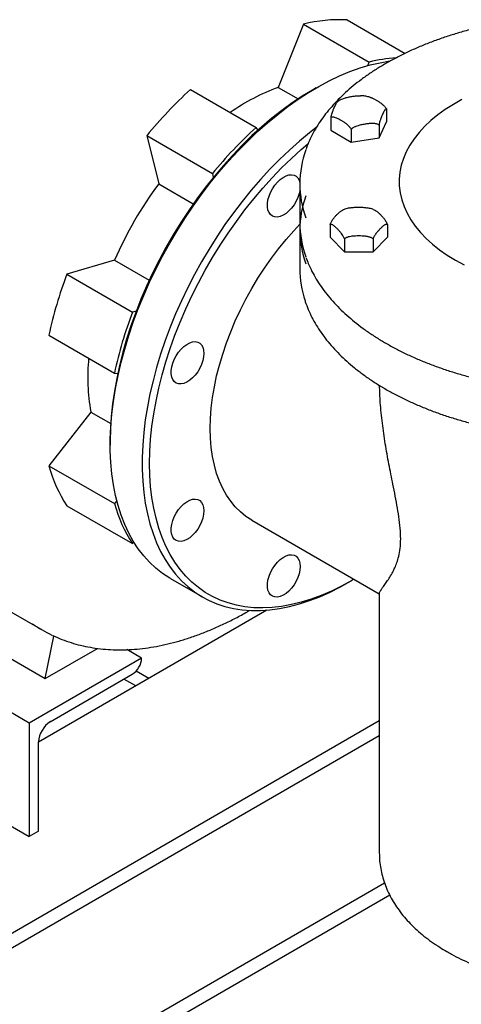
# Model space of a CAD drawing. Units: inches. Extents: x -3 to 298, y -3 to 231.
# Drawn here: x 210 to 219, y 149 to 168 of the extents above; entities that cross this region are included whole.
import ezdxf

# ---------------------------------------------------------------- set-up
doc = ezdxf.new("R2010")
doc.units = ezdxf.units.IN
doc.header["$MEASUREMENT"] = 0

msp = doc.modelspace()

# ---------------------------------------------------------------- linework, layer by layer
at = {"color": 7, "linetype": 'Continuous', "lineweight": 25}
for p, q in [((215.711, 167.725), (215.235, 166.534)), ((215.711, 167.725), (216.949, 167.011)), ((216.534, 167.807), (217.629, 167.175)), ((216.949, 167.011), (216.922, 166.944)), ((213.577, 166.493), (214.815, 165.778)), ((215.235, 166.534), (215.611, 166.318)), ((215.952, 166.526), (215.882, 166.485)), ((217.276, 166.127), (217.276, 165.886)), ((216.23, 165.965), (216.23, 165.725)), ((217.136, 165.585), (217.276, 165.886)), ((217.136, 165.825), (217.136, 165.585)), ((212.754, 165.624), (212.979, 164.717)), ((212.754, 165.624), (213.992, 164.909)), ((214.853, 165.728), (214.815, 165.778)), ((216.23, 165.725), (216.613, 165.504)), ((216.613, 165.745), (216.613, 165.504)), ((216.613, 165.504), (217.136, 165.585)), ((213.992, 164.909), (214.009, 164.838)), ((212.979, 164.717), (213.632, 164.34)), ((215.641, 164.715), (215.641, 163.98)), ((217.516, 164.757), (217.516, 164.756)), ((216.212, 163.948), (216.212, 163.707)), ((217.294, 163.948), (217.294, 163.707)), ((215.641, 163.848), (215.641, 163.113)), ((216.212, 163.707), (216.482, 163.436)), ((216.482, 163.677), (216.482, 163.436)), ((217.024, 163.436), (217.294, 163.707)), ((217.024, 163.677), (217.024, 163.436)), ((216.482, 163.436), (217.024, 163.436)), ((212.147, 163.278), (211.246, 163.01)), ((212.147, 163.278), (212.801, 162.901)), ((211.246, 163.01), (212.483, 162.296)), ((212.554, 162.317), (212.483, 162.296)), ((210.905, 161.863), (212.142, 161.148)), ((212.142, 161.148), (212.205, 161.141)), ((211.697, 160.413), (210.905, 159.399)), ((211.697, 160.413), (212.074, 160.196)), ((212.064, 159.872), (212.064, 159.79)), ((210.905, 159.399), (212.143, 158.685)), ((212.187, 158.741), (212.143, 158.685)), ((211.246, 158.645), (212.484, 157.931)), ((214.734, 158.373), (217.141, 156.983)), ((207.881, 157.977), (210.78, 156.303)), ((212.484, 157.931), (212.512, 157.956)), ((213.203, 157.272), (213.804, 156.925)), ((216.555, 157.198), (216.625, 157.239)), ((217.141, 156.993), (217.141, 152.1)), ((215.019, 156.676), (210.712, 154.189)), ((209.424, 156.204), (210.838, 155.387)), ((210.838, 155.387), (211.002, 156.189)), ((210.535, 154.549), (207.883, 156.08)), ((210.838, 155.387), (211.824, 155.957)), ((212.656, 155.774), (210.535, 154.549)), ((212.656, 155.774), (212.38, 155.933)), ((212.656, 155.773), (212.656, 155.774)), ((210.933, 154.574), (212.48, 155.467)), ((212.79, 155.389), (212.552, 155.527)), ((212.546, 155.248), (212.323, 155.377)), ((217.141, 154.587), (191.532, 139.802)), ((210.535, 154.549), (210.535, 152.406)), ((217.141, 154.305), (191.532, 139.521)), ((210.712, 152.508), (210.712, 154.192)), ((207.883, 153.936), (210.535, 152.406)), ((210.712, 152.508), (210.535, 152.406)), ((217.242, 151.529), (191.532, 136.687)), ((217.339, 151.304), (191.532, 136.405))]:
    msp.add_line(p, q, dxfattribs=at)
at = {"color": 7, "linetype": 'Continuous', "lineweight": 25, "flags": 128}
for points in [[(213.203, 157.272), (213.186, 157.282), (213.052, 157.37), (212.926, 157.469), (212.807, 157.579), (212.696, 157.701), (212.593, 157.834), (212.499, 157.978), (212.414, 158.131), (212.337, 158.295), (212.27, 158.468), (212.212, 158.65), (212.163, 158.84), (212.124, 159.039), (212.095, 159.245), (212.075, 159.458), (212.065, 159.678), (212.065, 159.904), (212.075, 160.135), (212.095, 160.371), (212.124, 160.611), (212.163, 160.855), (212.212, 161.101), (212.27, 161.35), (212.337, 161.601), (212.414, 161.853), (212.499, 162.105), (212.593, 162.358), (212.696, 162.609), (212.807, 162.859), (212.926, 163.107), (213.052, 163.352), (213.186, 163.594), (213.327, 163.831), (213.474, 164.065), (213.628, 164.293), (213.787, 164.515), (213.952, 164.732), (214.122, 164.941), (214.297, 165.143), (214.476, 165.337), (214.659, 165.523), (214.845, 165.7), (215.033, 165.868), (215.224, 166.026), (215.417, 166.174), (215.611, 166.312), (215.806, 166.439), (216.002, 166.554), (216.197, 166.659), (216.392, 166.751), (216.586, 166.832), (216.778, 166.9), (216.968, 166.957), (217.155, 167), (217.339, 167.032), (217.342, 167.032)], [(215.882, 166.485), (215.689, 166.368), (215.496, 166.24), (215.304, 166.101), (215.114, 165.952), (214.925, 165.792), (214.739, 165.624), (214.556, 165.446), (214.377, 165.259), (214.201, 165.064), (214.029, 164.862), (213.863, 164.652), (213.701, 164.436), (213.545, 164.214), (213.395, 163.986), (213.252, 163.753), (213.115, 163.517), (212.985, 163.276), (212.863, 163.032), (212.748, 162.786), (212.642, 162.538), (212.544, 162.289), (212.454, 162.039), (212.373, 161.789), (212.302, 161.541), (212.239, 161.293), (212.186, 161.048), (212.142, 160.805), (212.108, 160.565), (212.084, 160.329), (212.069, 160.098), (212.064, 159.872)], [(218.701, 166.304), (218.539, 166.213), (218.387, 166.117), (218.246, 166.016), (218.116, 165.909), (217.997, 165.799), (217.891, 165.684), (217.798, 165.565), (217.717, 165.444), (217.65, 165.319), (217.596, 165.193), (217.556, 165.065), (217.53, 164.936), (217.517, 164.806), (217.519, 164.676), (217.535, 164.546), (217.565, 164.417), (217.608, 164.289), (217.665, 164.163), (217.736, 164.039), (217.82, 163.919), (217.917, 163.801), (218.026, 163.687), (218.147, 163.577), (218.28, 163.472), (218.424, 163.372), (218.578, 163.277)], [(215.95, 165.776), (215.825, 165.679), (215.634, 165.521), (215.446, 165.353), (215.26, 165.176), (215.077, 164.99), (214.898, 164.796), (214.723, 164.594), (214.553, 164.385), (214.388, 164.168), (214.229, 163.946), (214.075, 163.718), (213.928, 163.484), (213.787, 163.247), (213.653, 163.005), (213.527, 162.76), (213.408, 162.512), (213.297, 162.262), (213.194, 162.011), (213.1, 161.759), (213.015, 161.506), (212.938, 161.254), (212.871, 161.004), (212.813, 160.754), (212.764, 160.508), (212.725, 160.264), (212.696, 160.024), (212.676, 159.788), (212.666, 159.557), (212.666, 159.331), (212.676, 159.111), (212.696, 158.898), (212.725, 158.692), (212.764, 158.493), (212.813, 158.303), (212.871, 158.121), (212.938, 157.948), (213.015, 157.784), (213.1, 157.631), (213.194, 157.487), (213.297, 157.354), (213.408, 157.232), (213.527, 157.122), (213.653, 157.023), (213.787, 156.935), (213.928, 156.86), (214.075, 156.797), (214.229, 156.746), (214.388, 156.708), (214.553, 156.682), (214.723, 156.669), (214.898, 156.669), (215.077, 156.681), (215.26, 156.706), (215.446, 156.744), (215.634, 156.794), (215.825, 156.856), (216.018, 156.931), (216.212, 157.018), (216.408, 157.116), (216.555, 157.198)], [(216.662, 157.26), (216.625, 157.238), (216.431, 157.132), (216.239, 157.038), (216.047, 156.955), (215.856, 156.885), (215.668, 156.827), (215.482, 156.781), (215.299, 156.747), (215.119, 156.726), (214.943, 156.718), (214.772, 156.723), (214.605, 156.74), (214.444, 156.769), (214.288, 156.812), (214.138, 156.866), (213.994, 156.933), (213.857, 157.012), (213.728, 157.103), (213.605, 157.206), (213.491, 157.32), (213.384, 157.445), (213.286, 157.581), (213.197, 157.727), (213.116, 157.883), (213.044, 158.049), (212.982, 158.225), (212.928, 158.409), (212.885, 158.601), (212.85, 158.801), (212.826, 159.009), (212.811, 159.223), (212.806, 159.443), (212.811, 159.67), (212.826, 159.901), (212.85, 160.137), (212.885, 160.376), (212.928, 160.619), (212.982, 160.864), (213.044, 161.112), (213.116, 161.361), (213.197, 161.611), (213.286, 161.86), (213.384, 162.109), (213.491, 162.357), (213.605, 162.604), (213.728, 162.847), (213.857, 163.088), (213.994, 163.325), (214.138, 163.557), (214.288, 163.785), (214.444, 164.007), (214.605, 164.224), (214.772, 164.433), (214.943, 164.636), (215.119, 164.83), (215.299, 165.017), (215.482, 165.195), (215.668, 165.364), (215.795, 165.472)], [(215.641, 164.586), (215.629, 164.531), (215.605, 164.459), (215.572, 164.388), (215.532, 164.321), (215.486, 164.259), (215.435, 164.204), (215.381, 164.159), (215.326, 164.124), (215.271, 164.101), (215.218, 164.09), (215.169, 164.092), (215.126, 164.107), (215.089, 164.135), (215.061, 164.173), (215.041, 164.222), (215.031, 164.279), (215.031, 164.343), (215.041, 164.412), (215.061, 164.483), (215.089, 164.555), (215.126, 164.624), (215.169, 164.689), (215.218, 164.747), (215.271, 164.798), (215.326, 164.838), (215.381, 164.867), (215.435, 164.884), (215.486, 164.888), (215.532, 164.88), (215.572, 164.859), (215.605, 164.826), (215.629, 164.782), (215.642, 164.74)], [(217.516, 164.756), (217.519, 164.675), (217.535, 164.545), (217.565, 164.416), (217.608, 164.288), (217.665, 164.162), (217.736, 164.039), (217.82, 163.918), (217.917, 163.8), (218.026, 163.686), (218.147, 163.577), (218.28, 163.471), (218.424, 163.371), (218.578, 163.276)], [(213.951, 160.104), (213.956, 160.293), (213.971, 160.488), (213.995, 160.686), (214.029, 160.888), (214.072, 161.093), (214.125, 161.299), (214.187, 161.507), (214.257, 161.716), (214.337, 161.924), (214.424, 162.131), (214.52, 162.337), (214.623, 162.54), (214.734, 162.739), (214.852, 162.935), (214.976, 163.126), (215.106, 163.312), (215.242, 163.491), (215.382, 163.664), (215.527, 163.83), (215.645, 163.954)], [(218.578, 163.277), (218.743, 163.188)], [(218.578, 163.276), (218.743, 163.187)], [(213.831, 161.519), (213.826, 161.453), (213.811, 161.382), (213.787, 161.311), (213.755, 161.24), (213.715, 161.173), (213.668, 161.111), (213.617, 161.056), (213.563, 161.011), (213.508, 160.976), (213.453, 160.953), (213.4, 160.942), (213.351, 160.944), (213.308, 160.959), (213.271, 160.986), (213.243, 161.025), (213.224, 161.073), (213.214, 161.131), (213.214, 161.195), (213.224, 161.263), (213.243, 161.335), (213.271, 161.406), (213.308, 161.475), (213.351, 161.54), (213.4, 161.599), (213.453, 161.649), (213.508, 161.689), (213.563, 161.719), (213.617, 161.736), (213.668, 161.74), (213.715, 161.731), (213.755, 161.71), (213.787, 161.677), (213.811, 161.633), (213.826, 161.58), (213.831, 161.519)], [(214.734, 158.373), (214.734, 158.373), (214.623, 158.445), (214.52, 158.529), (214.424, 158.623), (214.337, 158.729), (214.257, 158.846), (214.187, 158.973), (214.125, 159.11), (214.072, 159.256), (214.029, 159.41), (213.995, 159.573), (213.971, 159.743), (213.956, 159.921), (213.951, 160.104)], [(213.831, 158.551), (213.826, 158.484), (213.811, 158.414), (213.787, 158.342), (213.755, 158.272), (213.715, 158.204), (213.668, 158.142), (213.617, 158.088), (213.563, 158.042), (213.508, 158.007), (213.453, 157.984), (213.4, 157.973), (213.351, 157.976), (213.308, 157.99), (213.271, 158.018), (213.243, 158.056), (213.224, 158.105), (213.214, 158.162), (213.214, 158.226), (213.224, 158.295), (213.243, 158.366), (213.271, 158.438), (213.308, 158.507), (213.351, 158.572), (213.4, 158.63), (213.453, 158.681), (213.508, 158.721), (213.563, 158.75), (213.617, 158.767), (213.668, 158.771), (213.715, 158.763), (213.755, 158.742), (213.787, 158.709), (213.811, 158.665), (213.826, 158.612), (213.831, 158.551)], [(215.649, 157.501), (215.644, 157.434), (215.629, 157.364), (215.605, 157.292), (215.572, 157.222), (215.532, 157.154), (215.486, 157.092), (215.435, 157.038), (215.381, 156.992), (215.326, 156.957), (215.271, 156.934), (215.218, 156.924), (215.169, 156.926), (215.126, 156.941), (215.089, 156.968), (215.061, 157.006), (215.041, 157.055), (215.031, 157.112), (215.031, 157.177), (215.041, 157.245), (215.061, 157.316), (215.089, 157.388), (215.126, 157.457), (215.169, 157.522), (215.218, 157.581), (215.271, 157.631), (215.326, 157.671), (215.381, 157.7), (215.435, 157.717), (215.486, 157.722), (215.532, 157.713), (215.572, 157.692), (215.605, 157.659), (215.629, 157.615), (215.644, 157.562), (215.649, 157.501)]]:
    msp.add_lwpolyline(points, dxfattribs=at)
at = {"color": 7, "linetype": 'Continuous', "lineweight": 25}
for centre, radius, start, end in [((216.386, 165.109), 2.702, 86.8606, 104.4727), ((217.659, 164.186), 2.913, 93.9437, 104.1218), ((219.064, 160.472), 8.146, 132.3433, 140.7697), ((216.535, 162.952), 3.811, 109.9313, 125.3719), ((220.302, 159.757), 8.146, 132.3433, 140.7697), ((217.522, 164.715), 1.88, 159.9732, 199.9543), ((218.847, 160.365), 7.306, 143.4353, 156.5025), ((217.522, 163.848), 1.88, 160.1331, 199.9406), ((217.549, 163.987), 1.907, 180.1951, 199.8275), ((217.534, 163.117), 1.893, 180.1327, 198.655), ((218.862, 160.124), 8.145, 159.2432, 167.6705), ((220.099, 159.409), 8.145, 159.2432, 167.6705), ((215.362, 161.07), 3.723, 174.464, 190.1537), ((213.507, 160.123), 2.701, 195.5472, 213.1634), ((214.745, 159.409), 2.701, 195.5472, 213.1634), ((212.052, 158.508), 2.546, 235.1638, 244.7152), ((212.273, 155.791), 0.384, 302.6055, 357.3945), ((211.192, 154.17), 0.48, 122.6055, 177.3945)]:
    msp.add_arc(centre, radius, start, end, dxfattribs=at)
for points, knots in [([(218.855, 167.623), (218.85, 167.621), (218.764, 167.6), (218.604, 167.553), (218.374, 167.48), (218.151, 167.4), (217.934, 167.315), (217.725, 167.223), (217.524, 167.126), (217.331, 167.024), (217.146, 166.916), (216.97, 166.803), (216.804, 166.685), (216.648, 166.563), (216.501, 166.436), (216.366, 166.305), (216.241, 166.171), (216.127, 166.034), (216.025, 165.893), (215.934, 165.75), (215.856, 165.604), (215.797, 165.477), (215.769, 165.399), (215.759, 165.37)], [0, 0, 0, 0, 0.003376, 0.054297, 0.105224, 0.156157, 0.207096, 0.258041, 0.308993, 0.35995, 0.410914, 0.461881, 0.512851, 0.56382, 0.614783, 0.665737, 0.716675, 0.767589, 0.818472, 0.869314, 0.920107, 0.970844, 1, 1, 1, 1]), ([(216.444, 166.315), (216.446, 166.316), (216.459, 166.323), (216.485, 166.331), (216.519, 166.342), (216.565, 166.353), (216.623, 166.364), (216.682, 166.372), (216.73, 166.376), (216.76, 166.377), (216.778, 166.376), (216.785, 166.376)], [0, 0, 0, 0, 0.021205, 0.123837, 0.223853, 0.324274, 0.526785, 0.733843, 0.837963, 0.942373, 1, 1, 1, 1]), ([(216.961, 166.35), (216.95, 166.353), (216.914, 166.363), (216.854, 166.373), (216.806, 166.375), (216.785, 166.376)], [0, 0, 0, 0, 0.19833, 0.655203, 1, 1, 1, 1]), ([(216.23, 165.965), (216.231, 165.97), (216.233, 165.979), (216.237, 165.996), (216.241, 166.016), (216.247, 166.036), (216.253, 166.054), (216.259, 166.071), (216.265, 166.091), (216.274, 166.112), (216.286, 166.142), (216.302, 166.177), (216.317, 166.209), (216.33, 166.232), (216.34, 166.248), (216.349, 166.26), (216.354, 166.265), (216.357, 166.268)], [0, 0, 0, 0, 0.026783, 0.053863, 0.109638, 0.153779, 0.198276, 0.243551, 0.288988, 0.35909, 0.429416, 0.571027, 0.715646, 0.788435, 0.861479, 0.932271, 1, 1, 1, 1]), ([(216.444, 166.315), (216.421, 166.305), (216.39, 166.291), (216.365, 166.272), (216.358, 166.267)], [0, 0, 0, 0, 0.726757, 1, 1, 1, 1]), ([(216.962, 166.351), (216.967, 166.349), (216.977, 166.346), (216.996, 166.339), (217.016, 166.33), (217.047, 166.316), (217.084, 166.295), (217.122, 166.272), (217.152, 166.252), (217.178, 166.234), (217.202, 166.214), (217.223, 166.194), (217.239, 166.178), (217.253, 166.162), (217.265, 166.145), (217.272, 166.133), (217.276, 166.127)], [0, 0, 0, 0, 0.0477804, 0.1007477, 0.170124, 0.2396581, 0.3794331, 0.516484, 0.5852894, 0.6542215, 0.7577336, 0.8102124, 0.8630461, 0.9093392, 0.9562472, 1, 1, 1, 1]), ([(217.276, 166.127), (217.275, 166.128), (217.273, 166.13), (217.27, 166.131), (217.265, 166.129), (217.259, 166.125), (217.253, 166.119), (217.248, 166.111), (217.241, 166.101), (217.232, 166.087), (217.22, 166.063), (217.204, 166.031), (217.189, 165.995), (217.176, 165.964), (217.167, 165.938), (217.157, 165.911), (217.149, 165.885), (217.143, 165.86), (217.139, 165.841), (217.136, 165.829), (217.136, 165.825)], [0, 0, 0, 0, 0.0238443, 0.0479535, 0.0976087, 0.1369064, 0.1765219, 0.2168294, 0.2572811, 0.319691, 0.3823016, 0.5083755, 0.6371265, 0.7019295, 0.7669589, 0.8299837, 0.8937877, 0.9361931, 0.979416, 1, 1, 1, 1]), ([(216.613, 165.745), (216.611, 165.747), (216.606, 165.757), (216.594, 165.774), (216.578, 165.793), (216.562, 165.81), (216.546, 165.825), (216.529, 165.839), (216.51, 165.854), (216.49, 165.869), (216.46, 165.889), (216.422, 165.912), (216.384, 165.933), (216.354, 165.947), (216.328, 165.959), (216.304, 165.967), (216.283, 165.972), (216.267, 165.974), (216.253, 165.974), (216.241, 165.971), (216.234, 165.967), (216.23, 165.965)], [0, 0, 0, 0, 0.016289, 0.06102, 0.106945, 0.148437, 0.190261, 0.232793, 0.275469, 0.331365, 0.387389, 0.500007, 0.610429, 0.665866, 0.721405, 0.804805, 0.847087, 0.889656, 0.926954, 0.964748, 1, 1, 1, 1]), ([(217.136, 165.825), (217.133, 165.827), (217.125, 165.833), (217.109, 165.84), (217.085, 165.848), (217.055, 165.852), (217.022, 165.854), (216.987, 165.854), (216.941, 165.851), (216.883, 165.844), (216.824, 165.833), (216.776, 165.823), (216.738, 165.812), (216.705, 165.801), (216.677, 165.789), (216.655, 165.777), (216.637, 165.766), (216.623, 165.754), (216.616, 165.748), (216.613, 165.745)], [0, 0, 0, 0, 0.020585, 0.062912, 0.106216, 0.169142, 0.233049, 0.295327, 0.357859, 0.483959, 0.612892, 0.677726, 0.742741, 0.82182, 0.861958, 0.902385, 0.950442, 0.97509, 1, 1, 1, 1]), ([(216.212, 163.948), (216.213, 163.951), (216.217, 163.962), (216.226, 163.981), (216.238, 164.004), (216.253, 164.029), (216.271, 164.053), (216.289, 164.076), (216.312, 164.104), (216.343, 164.136), (216.373, 164.165), (216.398, 164.187), (216.418, 164.202), (216.433, 164.212), (216.442, 164.216), (216.444, 164.217)], [0, 0, 0, 0, 0.024454, 0.074738, 0.126182, 0.200936, 0.276857, 0.350842, 0.425128, 0.574933, 0.728102, 0.805123, 0.882359, 0.976303, 1, 1, 1, 1]), ([(216.585, 164.261), (216.574, 164.259), (216.536, 164.251), (216.488, 164.237), (216.455, 164.221), (216.444, 164.216)], [0, 0, 0, 0, 0.218295, 0.755018, 1, 1, 1, 1]), ([(216.585, 164.261), (216.59, 164.263), (216.603, 164.265), (216.627, 164.269), (216.657, 164.272), (216.699, 164.274), (216.753, 164.275), (216.806, 164.274), (216.848, 164.272), (216.883, 164.268), (216.907, 164.264), (216.921, 164.261)], [0, 0, 0, 0, 0.048133, 0.120418, 0.215096, 0.30999, 0.500742, 0.687777, 0.781676, 0.875748, 1, 1, 1, 1]), ([(217.062, 164.216), (217.053, 164.22), (217.021, 164.235), (216.973, 164.251), (216.933, 164.258), (216.92, 164.261)], [0, 0, 0, 0, 0.211321, 0.742994, 1, 1, 1, 1]), ([(217.062, 164.217), (217.064, 164.216), (217.073, 164.212), (217.088, 164.202), (217.107, 164.187), (217.131, 164.167), (217.162, 164.138), (217.192, 164.105), (217.217, 164.077), (217.235, 164.054), (217.253, 164.029), (217.268, 164.004), (217.28, 163.981), (217.289, 163.963), (217.293, 163.951), (217.294, 163.948)], [0, 0, 0, 0, 0.022071, 0.117942, 0.19206, 0.266417, 0.416143, 0.569049, 0.646009, 0.723239, 0.798087, 0.873861, 0.924222, 0.975554, 1, 1, 1, 1]), ([(216.482, 163.677), (216.479, 163.685), (216.472, 163.703), (216.461, 163.725), (216.45, 163.744), (216.435, 163.766), (216.418, 163.79), (216.399, 163.814), (216.375, 163.841), (216.344, 163.872), (216.314, 163.901), (216.289, 163.922), (216.271, 163.935), (216.253, 163.946), (216.238, 163.951), (216.226, 163.953), (216.217, 163.951), (216.213, 163.949), (216.212, 163.948)], [0, 0, 0, 0, 0.047895, 0.097555, 0.136857, 0.176476, 0.25721, 0.319625, 0.382242, 0.508328, 0.637091, 0.701901, 0.766936, 0.829967, 0.893777, 0.936187, 0.979414, 1, 1, 1, 1]), ([(217.294, 163.948), (217.293, 163.949), (217.289, 163.951), (217.28, 163.953), (217.268, 163.951), (217.253, 163.946), (217.235, 163.935), (217.217, 163.922), (217.194, 163.902), (217.163, 163.874), (217.133, 163.842), (217.108, 163.814), (217.088, 163.79), (217.071, 163.767), (217.057, 163.744), (217.045, 163.725), (217.036, 163.707), (217.029, 163.69), (217.025, 163.681), (217.024, 163.677)], [0, 0, 0, 0, 0.020585, 0.062912, 0.106216, 0.169142, 0.233049, 0.295327, 0.357859, 0.483959, 0.612892, 0.677726, 0.742741, 0.82182, 0.861958, 0.902385, 0.950442, 0.97509, 1, 1, 1, 1]), ([(217.024, 163.677), (217.022, 163.679), (217.013, 163.686), (216.997, 163.696), (216.975, 163.706), (216.952, 163.713), (216.929, 163.719), (216.905, 163.724), (216.879, 163.727), (216.849, 163.73), (216.807, 163.733), (216.753, 163.734), (216.7, 163.733), (216.658, 163.73), (216.621, 163.727), (216.587, 163.721), (216.557, 163.714), (216.535, 163.707), (216.515, 163.698), (216.497, 163.689), (216.487, 163.681), (216.482, 163.677)], [0, 0, 0, 0, 0.016289, 0.06102, 0.106945, 0.148437, 0.190261, 0.232793, 0.275469, 0.331365, 0.387389, 0.500007, 0.610429, 0.665866, 0.721405, 0.804805, 0.847087, 0.889656, 0.926954, 0.964748, 1, 1, 1, 1]), ([(215.757, 163.329), (215.772, 163.29), (215.804, 163.201), (215.87, 163.064), (215.95, 162.919), (216.043, 162.776), (216.147, 162.637), (216.263, 162.5), (216.389, 162.367), (216.527, 162.237), (216.675, 162.111), (216.833, 161.99), (217.001, 161.873), (217.145, 161.781), (217.235, 161.729), (217.263, 161.712)], [0, 0, 0, 0, 0.064369, 0.145688, 0.227105, 0.308617, 0.390215, 0.471889, 0.553625, 0.63541, 0.71723, 0.799077, 0.880938, 0.962809, 1, 1, 1, 1]), ([(217.263, 161.712), (217.296, 161.694), (217.391, 161.64), (217.555, 161.554), (217.757, 161.458), (217.968, 161.367), (218.185, 161.282), (218.409, 161.204), (218.639, 161.132), (218.875, 161.066), (219.116, 161.007), (219.362, 160.954), (219.611, 160.909), (219.864, 160.87), (220.12, 160.838), (220.378, 160.814), (220.638, 160.796), (220.899, 160.786), (221.161, 160.783), (221.422, 160.787), (221.683, 160.798), (221.943, 160.817), (222.2, 160.843), (222.456, 160.875), (222.708, 160.915), (222.957, 160.962), (223.202, 161.015), (223.442, 161.075), (223.678, 161.142), (223.907, 161.215), (224.13, 161.294), (224.346, 161.38), (224.556, 161.471), (224.757, 161.569), (224.95, 161.671), (225.135, 161.779), (225.311, 161.892), (225.477, 162.01), (225.634, 162.132), (225.78, 162.258), (225.916, 162.389), (226.041, 162.523), (226.155, 162.661), (226.257, 162.801), (226.348, 162.945), (226.427, 163.09), (226.489, 163.226), (226.52, 163.314), (226.534, 163.352)], [0, 0, 0, 0, 0.011637, 0.033732, 0.055827, 0.077919, 0.10001, 0.122098, 0.144184, 0.166268, 0.18835, 0.210429, 0.232507, 0.254584, 0.276659, 0.298733, 0.320806, 0.342878, 0.364951, 0.387023, 0.409095, 0.431168, 0.453242, 0.475316, 0.497392, 0.519469, 0.541548, 0.563629, 0.585712, 0.607798, 0.629886, 0.651977, 0.67407, 0.696167, 0.718266, 0.740367, 0.762471, 0.784575, 0.806679, 0.82878, 0.850878, 0.872968, 0.895049, 0.917115, 0.939164, 0.961192, 0.983196, 1, 1, 1, 1]), ([(215.743, 162.501), (215.744, 162.499), (215.759, 162.446), (215.801, 162.345), (215.868, 162.198), (215.949, 162.053), (216.042, 161.91), (216.146, 161.77), (216.261, 161.634), (216.388, 161.5), (216.525, 161.37), (216.673, 161.245), (216.831, 161.123), (216.999, 161.006), (217.176, 160.894), (217.362, 160.787), (217.557, 160.685), (217.759, 160.589), (217.97, 160.499), (218.187, 160.414), (218.411, 160.336), (218.642, 160.264), (218.878, 160.198), (219.119, 160.139), (219.364, 160.086), (219.614, 160.041), (219.867, 160.002), (220.123, 159.971), (220.381, 159.946), (220.641, 159.929), (220.902, 159.918), (221.163, 159.915), (221.425, 159.92), (221.685, 159.931), (221.945, 159.95), (222.203, 159.975), (222.458, 160.008), (222.711, 160.048), (222.96, 160.095), (223.205, 160.148), (223.445, 160.208), (223.68, 160.275), (223.909, 160.348), (224.132, 160.428), (224.348, 160.513), (224.558, 160.605), (224.759, 160.702), (224.952, 160.805), (225.137, 160.912), (225.313, 161.025), (225.479, 161.143), (225.635, 161.266), (225.781, 161.392), (225.917, 161.523), (226.042, 161.657), (226.156, 161.794), (226.258, 161.935), (226.349, 162.078), (226.427, 162.224), (226.486, 162.351), (226.514, 162.429), (226.524, 162.458)], [0, 0, 0, 0, 0.000893, 0.01813, 0.035388, 0.052666, 0.069964, 0.08728, 0.104613, 0.121959, 0.139315, 0.156679, 0.174048, 0.19142, 0.208795, 0.22617, 0.243544, 0.260917, 0.278289, 0.295659, 0.313027, 0.330394, 0.347758, 0.365121, 0.382483, 0.399843, 0.417202, 0.434559, 0.451916, 0.469273, 0.486629, 0.503984, 0.52134, 0.538696, 0.556052, 0.573408, 0.590766, 0.608124, 0.625484, 0.642845, 0.660207, 0.677571, 0.694937, 0.712306, 0.729676, 0.747048, 0.764423, 0.7818, 0.799178, 0.816558, 0.833939, 0.851319, 0.868698, 0.886074, 0.903443, 0.920805, 0.938156, 0.955494, 0.972814, 0.990116, 1, 1, 1, 1]), ([(217.144, 156.993), (217.143, 156.995), (217.141, 157.005), (217.165, 157.045), (217.211, 157.111), (217.269, 157.192), (217.326, 157.276), (217.378, 157.363), (217.425, 157.454), (217.465, 157.547), (217.502, 157.66), (217.532, 157.799), (217.548, 157.969), (217.543, 158.167), (217.521, 158.38), (217.486, 158.602), (217.444, 158.825), (217.388, 159.102), (217.322, 159.432), (217.252, 159.817), (217.197, 160.205), (217.158, 160.572), (217.15, 160.808), (217.146, 160.915)], [0, 0, 0, 0, 0.023123, 0.097588, 0.172573, 0.230023, 0.278115, 0.326386, 0.360038, 0.393833, 0.427865, 0.465224, 0.503509, 0.540944, 0.57965, 0.616455, 0.653755, 0.691345, 0.754117, 0.817342, 0.881644, 0.946263, 1, 1, 1, 1]), ([(210.975, 156.201), (210.978, 156.2), (211.034, 156.171), (211.151, 156.124), (211.324, 156.062), (211.504, 156.013), (211.688, 155.974), (211.877, 155.947), (212.071, 155.931), (212.268, 155.927), (212.47, 155.934), (212.675, 155.953), (212.884, 155.983), (213.095, 156.025), (213.309, 156.078), (213.525, 156.142), (213.742, 156.218), (213.961, 156.305), (214.181, 156.402), (214.401, 156.511), (214.572, 156.601), (214.669, 156.659), (214.693, 156.673)], [0, 0, 0, 0, 0.002595, 0.056152, 0.109746, 0.163414, 0.217186, 0.271086, 0.325129, 0.379321, 0.433661, 0.48814, 0.542746, 0.597464, 0.652276, 0.707163, 0.76211, 0.817101, 0.872123, 0.927164, 0.982215, 1, 1, 1, 1]), ([(217.142, 152.096), (217.143, 152.058), (217.144, 151.972), (217.16, 151.838), (217.189, 151.696), (217.229, 151.556), (217.282, 151.417), (217.347, 151.281), (217.424, 151.147), (217.513, 151.017), (217.613, 150.889), (217.725, 150.765), (217.849, 150.646), (217.983, 150.531), (218.127, 150.422), (218.273, 150.324), (218.4, 150.247), (218.533, 150.172), (218.681, 150.097), (218.863, 150.014), (219.052, 149.938), (219.247, 149.869), (219.448, 149.808), (219.654, 149.753), (219.864, 149.706), (220.078, 149.666), (220.295, 149.633), (220.514, 149.608), (220.735, 149.591), (220.958, 149.581), (221.181, 149.578), (221.403, 149.583), (221.625, 149.596), (221.846, 149.616), (222.064, 149.644), (222.28, 149.679), (222.493, 149.721), (222.701, 149.771), (222.905, 149.828), (223.104, 149.893), (223.298, 149.964), (223.485, 150.042), (223.665, 150.128), (223.838, 150.22), (224.002, 150.318), (224.158, 150.424), (224.305, 150.535), (224.441, 150.652), (224.567, 150.775), (224.68, 150.903), (224.751, 150.99), (224.782, 151.036), (224.782, 151.036)], [0, 0, 0, 0, 0.015143, 0.034175, 0.053233, 0.07238, 0.091673, 0.111163, 0.130885, 0.150861, 0.171093, 0.191571, 0.212266, 0.23314, 0.254152, 0.275259, 0.292629, 0.304003, 0.32521, 0.346395, 0.36756, 0.388695, 0.409799, 0.430871, 0.451911, 0.472924, 0.493912, 0.51488, 0.535834, 0.556777, 0.577716, 0.598655, 0.619598, 0.640551, 0.661519, 0.682507, 0.70352, 0.724564, 0.745642, 0.76676, 0.78792, 0.809124, 0.83037, 0.851656, 0.872971, 0.894302, 0.915619, 0.936889, 0.958071, 0.979119, 0.999983, 1, 1, 1, 1])]:
    msp.add_open_spline(points, degree=3, knots=knots, dxfattribs=at)

doc.saveas('drawing.dxf')
